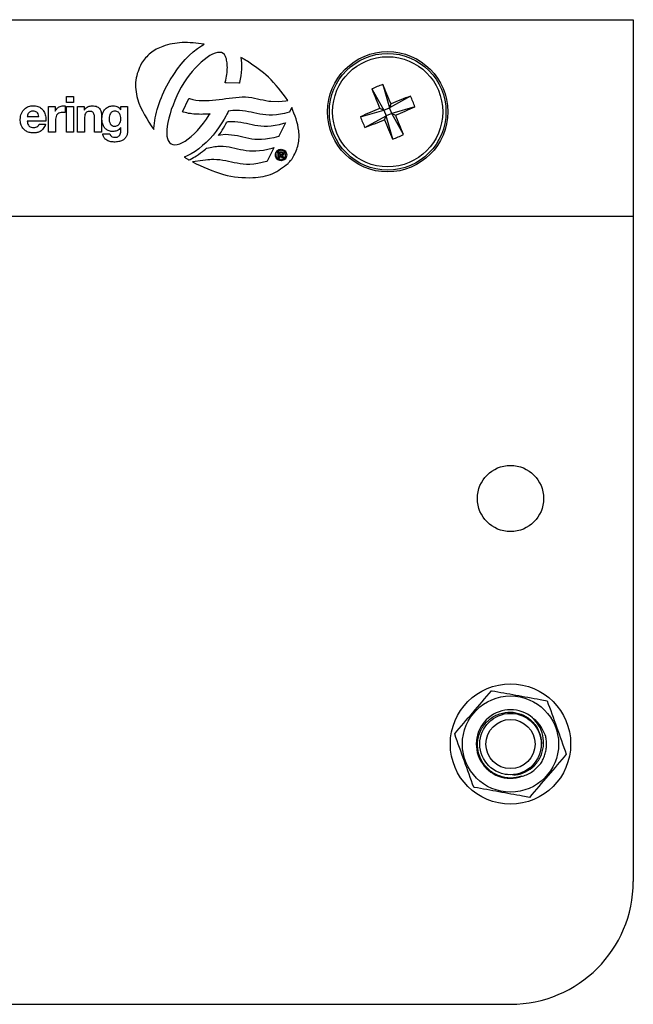
# Model space of a CAD drawing. Units: millimetres. Extents: x 299 to 2851, y 163 to 1928.
# Drawn here: x 1170 to 1337, y 871 to 1138 of the extents above; entities that cross this region are included whole.
import ezdxf

# ---------------------------------------------------------------- set-up
doc = ezdxf.new("R2010")
doc.units = ezdxf.units.MM
doc.header["$LTSCALE"] = 10

msp = doc.modelspace()

# ---------------------------------------------------------------- linework, layer by layer
at = {"color": 7, "linetype": 'Continuous', "lineweight": 25}
for p, q in [((1003.56, 1138.26), (1336.89, 1138.26)), ((1336.89, 1138.26), (1336.89, 1084.93)), ((1218.57, 1130.43), (1219.68, 1131.2)), ((1219.68, 1131.2), (1220.39, 1131.6)), ((1215.28, 1127.45), (1216.36, 1128.55)), ((1216.36, 1128.55), (1217.47, 1129.56)), ((1217.47, 1129.56), (1218.57, 1130.43)), ((1221.98, 1128.5), (1221.19, 1127.99)), ((1222.71, 1128.89), (1221.98, 1128.5)), ((1223.42, 1129.18), (1222.71, 1128.89)), ((1224.06, 1129.33), (1223.42, 1129.18)), ((1224.62, 1129.39), (1224.06, 1129.33)), ((1225.1, 1129.32), (1224.62, 1129.39)), ((1225.55, 1129.11), (1225.1, 1129.32)), ((1225.9, 1128.78), (1225.55, 1129.11)), ((1226.22, 1128.26), (1225.9, 1128.78)), ((1226.34, 1127.97), (1226.22, 1128.26)), ((1213.15, 1124.9), (1214.21, 1126.22)), ((1214.21, 1126.22), (1215.28, 1127.45)), ((1218.79, 1125.94), (1217.97, 1125.08)), ((1219.59, 1126.72), (1218.79, 1125.94)), ((1220.41, 1127.39), (1219.59, 1126.72)), ((1221.19, 1127.99), (1220.41, 1127.39)), ((1226.45, 1127.67), (1226.34, 1127.97)), ((1226.51, 1127.29), (1226.45, 1127.67)), ((1226.6, 1126.9), (1226.51, 1127.29)), ((1226.66, 1126.53), (1226.6, 1126.9)), ((1226.69, 1126.15), (1226.66, 1126.53)), ((1226.69, 1125.7), (1226.69, 1126.15)), ((1226.72, 1125.27), (1226.69, 1125.7)), ((1230.38, 1127.99), (1230.49, 1127.28)), ((1230.49, 1127.28), (1230.55, 1126.5)), ((1230.55, 1126.5), (1230.59, 1125.69)), ((1230.59, 1125.69), (1230.55, 1124.82)), ((1211.2, 1121.9), (1212.14, 1123.42)), ((1212.14, 1123.42), (1213.15, 1124.9)), ((1216.36, 1123.21), (1215.6, 1122.18)), ((1217.14, 1124.18), (1216.36, 1123.21)), ((1217.97, 1125.08), (1217.14, 1124.18)), ((1226.39, 1122.38), (1226.48, 1122.89)), ((1226.48, 1122.89), (1226.58, 1123.38)), ((1226.58, 1123.38), (1226.63, 1123.88)), ((1226.63, 1123.88), (1226.66, 1124.36)), ((1226.66, 1124.36), (1226.69, 1124.81)), ((1226.69, 1124.81), (1226.72, 1125.27)), ((1230.37, 1123.06), (1230.21, 1122.14)), ((1230.49, 1123.96), (1230.37, 1123.06)), ((1230.55, 1124.82), (1230.49, 1123.96)), ((1209.87, 1119.5), (1210.31, 1120.3)), ((1210.31, 1120.3), (1210.73, 1121.1)), ((1210.73, 1121.1), (1211.2, 1121.9)), ((1214.88, 1121.09), (1214.21, 1119.94)), ((1215.6, 1122.18), (1214.88, 1121.09)), ((1226.09, 1121.09), (1226.15, 1121.34)), ((1226.35, 1121.09), (1226.09, 1121.09)), ((1226.15, 1121.34), (1226.26, 1121.86)), ((1226.26, 1121.86), (1226.39, 1122.38)), ((1229.82, 1121.03), (1226.35, 1121.09)), ((1230, 1121.02), (1229.82, 1121.03)), ((1230.03, 1121.2), (1230, 1121.02)), ((1230.21, 1122.14), (1230.03, 1121.2)), ((1268.87, 1120.66), (1270.68, 1114.35)), ((1208.8, 1117.09), (1209.14, 1117.87)), ((1209.14, 1117.87), (1209.51, 1118.68)), ((1209.51, 1118.68), (1209.87, 1119.5)), ((1212.99, 1117.55), (1212.45, 1116.3)), ((1213.57, 1118.76), (1212.99, 1117.55)), ((1214.21, 1119.94), (1213.57, 1118.76)), ((1265.96, 1119.46), (1269.14, 1113.71)), ((1276.42, 1117.52), (1270.68, 1114.35)), ((1182.65, 1114.83), (1182.65, 1113.04)), ((1183.02, 1115.79), (1183.03, 1117.38)), ((1184.95, 1115.79), (1183.02, 1115.79)), ((1183.03, 1117.38), (1184.95, 1117.38)), ((1184.95, 1117.38), (1184.95, 1115.79)), ((1207.91, 1114.71), (1208.19, 1115.48)), ((1208.19, 1115.48), (1208.46, 1116.28)), ((1208.46, 1116.28), (1208.8, 1117.09)), ((1211.96, 1115.09), (1211.5, 1113.84)), ((1212.45, 1116.3), (1211.96, 1115.09)), ((1214.63, 1113.46), (1216.19, 1116.72)), ((1216.19, 1116.72), (1216.26, 1116.87)), ((1216.26, 1116.87), (1216.43, 1116.83)), ((1216.43, 1116.83), (1217.31, 1116.62)), ((1217.31, 1116.62), (1218.19, 1116.44)), ((1218.19, 1116.44), (1219.05, 1116.35)), ((1219.05, 1116.35), (1219.97, 1116.29)), ((1219.97, 1116.29), (1220.83, 1116.29)), ((1220.83, 1116.29), (1221.74, 1116.32)), ((1221.74, 1116.32), (1222.65, 1116.38)), ((1222.65, 1116.38), (1223.56, 1116.46)), ((1223.56, 1116.46), (1224.47, 1116.59)), ((1224.47, 1116.59), (1225.38, 1116.71)), ((1225.38, 1116.71), (1226.29, 1116.83)), ((1226.29, 1116.83), (1227.2, 1116.96)), ((1227.2, 1116.96), (1228.09, 1117.08)), ((1228.09, 1117.08), (1229.01, 1117.17)), ((1229.01, 1117.17), (1229.87, 1117.26)), ((1229.87, 1117.26), (1230.75, 1117.32)), ((1230.75, 1117.32), (1231.66, 1117.29)), ((1231.66, 1117.29), (1232.49, 1117.23)), ((1232.49, 1117.23), (1233.31, 1117.1)), ((1233.31, 1117.1), (1234.1, 1116.95)), ((1234.1, 1116.95), (1234.87, 1116.8)), ((1234.87, 1116.8), (1235.64, 1116.61)), ((1235.64, 1116.61), (1236.4, 1116.46)), ((1236.4, 1116.46), (1237.19, 1116.31)), ((1237.19, 1116.31), (1237.98, 1116.15)), ((1237.98, 1116.15), (1238.48, 1116.1)), ((1238.48, 1116.1), (1240.57, 1116.03)), ((1240.57, 1116.03), (1240.59, 1116.03)), ((1240.59, 1116.03), (1241.56, 1116.1)), ((1241.56, 1116.1), (1242.61, 1116.24)), ((1242.61, 1116.24), (1243.1, 1116.35)), ((1271.12, 1115.42), (1270.68, 1114.35)), ((1178.13, 1114.71), (1179.96, 1114.71)), ((1178.13, 1107.69), (1178.13, 1114.71)), ((1179.96, 1114.71), (1179.96, 1113.4)), ((1179.96, 1113.4), (1179.99, 1113.4)), ((1183.02, 1114.7), (1184.95, 1114.7)), ((1183.02, 1107.69), (1183.02, 1114.7)), ((1184.95, 1114.7), (1184.95, 1107.69)), ((1185.99, 1114.7), (1187.82, 1114.7)), ((1185.99, 1107.69), (1185.99, 1114.7)), ((1187.82, 1114.7), (1187.82, 1113.73)), ((1187.82, 1113.73), (1187.87, 1113.73)), ((1197.76, 1113.76), (1197.79, 1113.76)), ((1197.79, 1114.7), (1199.62, 1114.7)), ((1197.79, 1113.76), (1197.79, 1114.7)), ((1199.62, 1114.7), (1199.62, 1108.13)), ((1207.14, 1111.65), (1207.29, 1112.38)), ((1207.29, 1112.38), (1207.48, 1113.15)), ((1207.48, 1113.15), (1207.69, 1113.91)), ((1207.69, 1113.91), (1207.91, 1114.71)), ((1211.15, 1112.67), (1210.85, 1111.5)), ((1211.5, 1113.84), (1211.15, 1112.67)), ((1214.52, 1113.23), (1214.63, 1113.46)), ((1214.76, 1113.17), (1214.52, 1113.23)), ((1215.22, 1113.05), (1214.76, 1113.17)), ((1215.7, 1112.93), (1215.22, 1113.05)), ((1216.17, 1112.83), (1215.7, 1112.93)), ((1216.66, 1112.77), (1216.17, 1112.83)), ((1217.11, 1112.71), (1216.66, 1112.77)), ((1217.61, 1112.65), (1217.11, 1112.71)), ((1218.07, 1112.62), (1217.61, 1112.65)), ((1218.57, 1112.59), (1218.07, 1112.62)), ((1219.05, 1112.59), (1218.57, 1112.59)), ((1219.56, 1112.55), (1219.05, 1112.59)), ((1220.01, 1112.59), (1219.56, 1112.55)), ((1220.5, 1112.59), (1220.01, 1112.59)), ((1220.99, 1112.62), (1220.5, 1112.59)), ((1221.48, 1112.64), (1220.99, 1112.62)), ((1221.06, 1111.27), (1221.81, 1112.42)), ((1221.99, 1112.68), (1221.48, 1112.64)), ((1221.81, 1112.42), (1222, 1112.68)), ((1222, 1112.68), (1221.99, 1112.68)), ((1226.59, 1112.63), (1226.25, 1112.05)), ((1226.81, 1113.07), (1226.59, 1112.63)), ((1226.94, 1113.36), (1226.81, 1113.07)), ((1226.97, 1113.45), (1226.94, 1113.36)), ((1227.59, 1113.52), (1226.97, 1113.45)), ((1228.16, 1113.58), (1227.59, 1113.52)), ((1228.56, 1113.61), (1228.16, 1113.58)), ((1228.85, 1113.64), (1228.56, 1113.61)), ((1229.14, 1113.64), (1228.85, 1113.64)), ((1230.02, 1113.61), (1229.14, 1113.64)), ((1230.83, 1113.55), (1230.02, 1113.61)), ((1231.65, 1113.43), (1230.83, 1113.55)), ((1232.41, 1113.28), (1231.65, 1113.43)), ((1233.16, 1113.14), (1232.41, 1113.28)), ((1233.93, 1112.95), (1233.16, 1113.14)), ((1234.7, 1112.8), (1233.93, 1112.95)), ((1235.5, 1112.64), (1234.7, 1112.8)), ((1236.3, 1112.51), (1235.5, 1112.64)), ((1237.16, 1112.42), (1236.3, 1112.51)), ((1238.03, 1112.37), (1237.16, 1112.42)), ((1238.99, 1112.36), (1238.03, 1112.37)), ((1240.01, 1112.45), (1238.99, 1112.36)), ((1241.1, 1112.58), (1240.01, 1112.45)), ((1242.23, 1112.83), (1241.1, 1112.58)), ((1243.49, 1113.16), (1242.23, 1112.83)), ((1243.58, 1113.18), (1243.49, 1113.16)), ((1243.62, 1113.27), (1243.58, 1113.18)), ((1244.19, 1114.4), (1243.62, 1113.27)), ((1262.82, 1111.9), (1269.14, 1113.71)), ((1264.02, 1108.99), (1269.77, 1112.17)), ((1269.14, 1113.71), (1268.06, 1114.16)), ((1269.14, 1113.71), (1270.68, 1114.35)), ((1269.14, 1113.71), (1269.77, 1112.17)), ((1269.33, 1111.09), (1269.77, 1112.17)), ((1271.31, 1112.81), (1269.77, 1112.17)), ((1271.58, 1105.86), (1269.77, 1112.17)), ((1271.31, 1112.81), (1270.68, 1114.35)), ((1277.63, 1114.61), (1271.31, 1112.81)), ((1271.31, 1112.81), (1272.39, 1112.36)), ((1274.49, 1107.06), (1271.31, 1112.81)), ((1172.41, 1111.96), (1175.54, 1111.95)), ((1177.47, 1110.73), (1172.41, 1110.73)), ((1175.65, 1109.87), (1177.34, 1109.86)), ((1180.05, 1110.85), (1180.05, 1107.69)), ((1187.92, 1111.37), (1187.92, 1107.69)), ((1190.64, 1107.69), (1190.65, 1111.65)), ((1192.57, 1112), (1192.57, 1107.69)), ((1206.74, 1108.75), (1206.81, 1109.46)), ((1206.81, 1109.46), (1206.9, 1110.17)), ((1206.9, 1110.17), (1206.99, 1110.9)), ((1206.99, 1110.9), (1207.14, 1111.65)), ((1210.57, 1110.37), (1210.39, 1109.31)), ((1210.85, 1111.5), (1210.57, 1110.37)), ((1219.42, 1109.15), (1220.24, 1110.18)), ((1220.24, 1110.18), (1221.06, 1111.27)), ((1225.22, 1110.3), (1224.45, 1109.14)), ((1225.83, 1111.29), (1225.22, 1110.3)), ((1225.67, 1108.85), (1225.99, 1109.44)), ((1226.25, 1112.05), (1225.83, 1111.29)), ((1225.99, 1109.44), (1226.3, 1109.97)), ((1226.3, 1109.97), (1226.48, 1110.29)), ((1226.48, 1110.29), (1226.59, 1110.46)), ((1226.59, 1110.46), (1226.63, 1110.53)), ((1226.63, 1110.53), (1226.73, 1110.55)), ((1226.73, 1110.55), (1226.94, 1110.58)), ((1226.94, 1110.58), (1226.99, 1110.6)), ((1226.99, 1110.6), (1227, 1110.61)), ((1227, 1110.61), (1227.07, 1110.61)), ((1227.07, 1110.61), (1227.19, 1110.64)), ((1227.19, 1110.64), (1227.46, 1110.65)), ((1227.46, 1110.65), (1227.83, 1110.65)), ((1227.83, 1110.65), (1228.71, 1110.62)), ((1228.71, 1110.62), (1229.55, 1110.55)), ((1229.55, 1110.55), (1230.35, 1110.43)), ((1230.35, 1110.43), (1231.16, 1110.27)), ((1231.16, 1110.27), (1231.93, 1110.12)), ((1231.93, 1110.12), (1232.67, 1109.94)), ((1232.67, 1109.94), (1233.42, 1109.79)), ((1233.42, 1109.79), (1234.21, 1109.63)), ((1234.21, 1109.63), (1235, 1109.51)), ((1235, 1109.51), (1235.84, 1109.42)), ((1237.61, 1109.39), (1238.61, 1109.46)), ((1238.61, 1109.46), (1239.69, 1109.6)), ((1239.69, 1109.6), (1240.84, 1109.84)), ((1242.32, 1109.88), (1240.7, 1106.62)), ((1240.84, 1109.84), (1242.08, 1110.18)), ((1242.08, 1110.18), (1242.53, 1110.3)), ((1242.53, 1110.3), (1242.32, 1109.88)), ((1180.05, 1107.69), (1178.13, 1107.69)), ((1184.95, 1107.69), (1183.02, 1107.69)), ((1187.92, 1107.69), (1185.99, 1107.69)), ((1192.57, 1107.69), (1190.64, 1107.69)), ((1192.89, 1107.28), (1194.81, 1107.28)), ((1197.79, 1108.98), (1197.76, 1108.98)), ((1197.79, 1108.05), (1197.79, 1108.98)), ((1206.72, 1108.42), (1206.74, 1108.75)), ((1210.3, 1108.35), (1210.27, 1107.45)), ((1210.27, 1107.45), (1210.32, 1106.65)), ((1210.39, 1109.31), (1210.3, 1108.35)), ((1216.92, 1106.55), (1217.76, 1107.33)), ((1217.76, 1107.33), (1218.57, 1108.2)), ((1218.57, 1108.2), (1219.42, 1109.15)), ((1222.82, 1106.95), (1221.93, 1105.94)), ((1223.69, 1108.03), (1222.82, 1106.95)), ((1224.45, 1109.14), (1223.69, 1108.03)), ((1224.32, 1106.85), (1224.65, 1107.25)), ((1224.83, 1106.91), (1224.32, 1106.85)), ((1224.65, 1107.25), (1224.77, 1107.4)), ((1224.77, 1107.4), (1225, 1107.75)), ((1226.17, 1107.05), (1224.83, 1106.91)), ((1225, 1107.75), (1225.3, 1108.26)), ((1225.3, 1108.26), (1225.67, 1108.85)), ((1227.04, 1107.03), (1226.17, 1107.05)), ((1227.86, 1106.93), (1227.04, 1107.03)), ((1228.66, 1106.84), (1227.86, 1106.93)), ((1229.42, 1106.7), (1228.66, 1106.84)), ((1235.84, 1109.42), (1236.71, 1109.36)), ((1236.71, 1109.36), (1237.61, 1109.39)), ((1210.32, 1106.65), (1210.44, 1105.96)), ((1210.44, 1105.96), (1210.65, 1105.43)), ((1210.65, 1105.43), (1211.02, 1104.89)), ((1211.02, 1104.89), (1211.44, 1104.56)), ((1211.44, 1104.56), (1211.94, 1104.35)), ((1211.94, 1104.35), (1212.49, 1104.28)), ((1212.49, 1104.28), (1213.12, 1104.34)), ((1213.12, 1104.34), (1213.78, 1104.54)), ((1213.78, 1104.54), (1214.51, 1104.87)), ((1214.51, 1104.87), (1215.29, 1105.32)), ((1215.29, 1105.32), (1216.1, 1105.89)), ((1216.1, 1105.89), (1216.92, 1106.55)), ((1220.97, 1104.96), (1219.99, 1104.07)), ((1221.93, 1105.94), (1220.97, 1104.96)), ((1230.19, 1106.51), (1229.42, 1106.7)), ((1230.95, 1106.36), (1230.19, 1106.51)), ((1231.72, 1106.18), (1230.95, 1106.36)), ((1232.51, 1106.02), (1231.72, 1106.18)), ((1233.32, 1105.86), (1232.51, 1106.02)), ((1234.19, 1105.77), (1233.32, 1105.86)), ((1235.07, 1105.71), (1234.19, 1105.77)), ((1235.08, 1105.71), (1235.07, 1105.71)), ((1235.1, 1105.71), (1235.08, 1105.71)), ((1236.01, 1105.75), (1235.1, 1105.71)), ((1237.04, 1105.8), (1236.01, 1105.75)), ((1238.14, 1105.96), (1237.04, 1105.8)), ((1239.31, 1106.18), (1238.14, 1105.96)), ((1240.57, 1106.51), (1239.31, 1106.18)), ((1240.66, 1106.53), (1240.57, 1106.51)), ((1240.7, 1106.62), (1240.66, 1106.53)), ((1216.88, 1101.85), (1215.83, 1101.29)), ((1217.93, 1102.49), (1216.88, 1101.85)), ((1218.98, 1103.23), (1217.93, 1102.49)), ((1218.36, 1101.31), (1218.87, 1101.67)), ((1218.87, 1101.67), (1219.42, 1102.07)), ((1219.99, 1104.07), (1218.98, 1103.23)), ((1219.42, 1102.07), (1219.93, 1102.46)), ((1219.93, 1102.46), (1220.38, 1102.83)), ((1220.38, 1102.83), (1220.79, 1103.13)), ((1220.79, 1103.13), (1221.01, 1103.35)), ((1221.01, 1103.35), (1221.05, 1103.4)), ((1221.05, 1103.4), (1221.11, 1103.41)), ((1221.11, 1103.41), (1221.57, 1103.51)), ((1221.57, 1103.51), (1222.01, 1103.57)), ((1222.01, 1103.57), (1222.46, 1103.66)), ((1222.46, 1103.66), (1222.86, 1103.73)), ((1222.86, 1103.73), (1223.28, 1103.81)), ((1223.28, 1103.81), (1223.73, 1103.85)), ((1223.73, 1103.85), (1224.15, 1103.91)), ((1224.15, 1103.91), (1224.62, 1103.94)), ((1224.62, 1103.94), (1225.53, 1103.91)), ((1225.53, 1103.91), (1226.35, 1103.85)), ((1226.35, 1103.85), (1227.19, 1103.72)), ((1227.19, 1103.72), (1227.96, 1103.56)), ((1227.96, 1103.56), (1228.76, 1103.41)), ((1228.76, 1103.41), (1229.5, 1103.23)), ((1229.5, 1103.23), (1230.26, 1103.05)), ((1230.26, 1103.05), (1231.04, 1102.89)), ((1231.04, 1102.89), (1231.83, 1102.77)), ((1231.83, 1102.77), (1232.68, 1102.68)), ((1232.68, 1102.68), (1233.56, 1102.62)), ((1233.56, 1102.62), (1234.45, 1102.62)), ((1234.45, 1102.62), (1235.44, 1102.71)), ((1235.44, 1102.71), (1236.51, 1102.84)), ((1236.51, 1102.84), (1237.65, 1103.08)), ((1239.12, 1103.11), (1237.5, 1099.88)), ((1237.65, 1103.08), (1238.89, 1103.4)), ((1238.89, 1103.4), (1239.33, 1103.52)), ((1239.33, 1103.52), (1239.12, 1103.11)), ((1240.71, 1100.64), (1240.71, 1102.36)), ((1240.71, 1102.36), (1241.36, 1102.36)), ((1241.33, 1102.12), (1240.99, 1102.12)), ((1240.99, 1102.12), (1240.99, 1101.62)), ((1240.99, 1101.62), (1241.3, 1101.62)), ((1215.83, 1101.29), (1215.02, 1100.95)), ((1216.3, 1100.17), (1216.65, 1100.32)), ((1216.65, 1100.32), (1217.05, 1100.55)), ((1217.05, 1100.55), (1217.52, 1100.81)), ((1220.02, 1100.04), (1217.25, 1099.63)), ((1217.52, 1100.81), (1217.92, 1101.02)), ((1217.92, 1101.02), (1218.36, 1101.31)), ((1220.8, 1100.13), (1220.02, 1100.04)), ((1221.45, 1100.17), (1220.8, 1100.13)), ((1221.96, 1100.22), (1221.45, 1100.17)), ((1222.38, 1100.26), (1221.96, 1100.22)), ((1223.01, 1100.26), (1222.38, 1100.26)), ((1223.89, 1100.22), (1223.01, 1100.26)), ((1224.7, 1100.17), (1223.89, 1100.22)), ((1225.51, 1100.04), (1224.7, 1100.17)), ((1226.26, 1099.9), (1225.51, 1100.04)), ((1227.05, 1099.74), (1226.26, 1099.9)), ((1227.79, 1099.56), (1227.05, 1099.74)), ((1228.56, 1099.4), (1227.79, 1099.56)), ((1229.34, 1099.26), (1228.56, 1099.4)), ((1230.16, 1099.1), (1229.34, 1099.26)), ((1231.03, 1099), (1230.16, 1099.1)), ((1231.92, 1098.97), (1231.03, 1099)), ((1232.85, 1098.97), (1231.92, 1098.97)), ((1233.87, 1099.04), (1232.85, 1098.97)), ((1234.96, 1099.19), (1233.87, 1099.04)), ((1236.12, 1099.44), (1234.96, 1099.19)), ((1237.37, 1099.77), (1236.12, 1099.44)), ((1237.46, 1099.8), (1237.37, 1099.77)), ((1237.5, 1099.88), (1237.46, 1099.8)), ((1240.99, 1100.64), (1240.71, 1100.64)), ((1240.99, 1101.38), (1240.99, 1100.64)), ((1241.25, 1101.38), (1240.99, 1101.38)), ((1241.7, 1100.64), (1241.25, 1101.38)), ((1241.54, 1101.4), (1242.02, 1100.64)), ((1242.02, 1100.64), (1241.7, 1100.64)), ((1003.56, 1084.93), (1336.89, 1084.93)), ((1336.89, 1084.93), (1336.89, 904.26)), ((1302.07, 933.39), (1302.94, 933.35)), ((1036.89, 870.93), (1303.56, 870.93))]:
    msp.add_line(p, q, dxfattribs=at)
for centre, radius in [((1270.22, 1113.26), 16.33), ((1270.22, 1113.26), 15.83), ((1270.22, 1113.26), 14.95), ((1303.56, 1008.26), 9), ((1303.56, 941.59), 16.33), ((1303.56, 941.59), 13.06), ((1303.56, 941.59), 8.33), ((1303.56, 941.59), 6.67)]:
    msp.add_circle(centre, radius, dxfattribs=at)
for centre, radius, start, end in [((1283.33, 1081.53), 41.71, 110.2847, 114.6118), ((993.38, 999.01), 301.16, 22.7411, 23.8257), ((1546.98, 1227.73), 301.16, 201.0708, 202.1555), ((1384.7, 836.5), 301.16, 111.0708, 112.1555), ((1238.5, 1100.15), 41.71, 20.2847, 24.6118), ((1384.48, 836.41), 301.16, 112.7411, 113.8257), ((1155.97, 1390.1), 301.16, 292.7411, 293.8257), ((993.47, 998.79), 301.16, 21.0708, 22.1555), ((1301.95, 1126.37), 41.71, 200.2847, 204.6118), ((1155.75, 1390.01), 301.16, 291.0708, 292.1555), ((1547.07, 1227.51), 301.16, 202.7411, 203.8257), ((1257.12, 1144.98), 41.71, 290.2847, 294.6118), ((1303.56, 941.59), 9.3, 49.9145, 289.5719), ((1303.56, 904.26), 33.33, 270, 0)]:
    msp.add_arc(centre, radius, start, end, dxfattribs=at)
for points, knots in [([(1220.39, 1131.6), (1218.4, 1131.85), (1214.63, 1132.34), (1209.6, 1131.37), (1205.68, 1129.4), (1204.13, 1127.4), (1203.37, 1126.42)], [0, 0, 0, 0, 0.318687, 0.602015, 0.80447, 1, 1, 1, 1]), ([(1203.37, 1126.42), (1202.73, 1124.93), (1201.4, 1121.84), (1202.29, 1115.16), (1204.98, 1111.07), (1206.72, 1108.42)], [0, 0, 0, 0, 0.248262, 0.51426, 1, 1, 1, 1]), ([(1232.16, 1126.96), (1231.83, 1127.16), (1231.24, 1127.51), (1230.64, 1127.84), (1230.38, 1127.99)], [0, 0, 0, 0, 0.562609, 1, 1, 1, 1]), ([(1243.1, 1116.35), (1241.46, 1118.57), (1238.4, 1122.72), (1234.14, 1125.62), (1232.16, 1126.96)], [0, 0, 0, 0, 0.535296, 1, 1, 1, 1]), ([(1170.48, 1111.2), (1170.54, 1111.75), (1170.65, 1112.83), (1171.57, 1114.06), (1172.77, 1114.78), (1173.62, 1114.86), (1174.06, 1114.9)], [0, 0, 0, 0, 0.288966, 0.557334, 0.7700926, 1, 1, 1, 1]), ([(1174.06, 1114.9), (1174.47, 1114.86), (1175.25, 1114.8), (1176.26, 1114.21), (1177, 1113.3), (1177.45, 1112.1), (1177.46, 1111.2), (1177.47, 1110.73)], [0, 0, 0, 0, 0.201375, 0.38123, 0.557012, 0.772014, 1, 1, 1, 1]), ([(1179.99, 1113.4), (1180.11, 1113.64), (1180.37, 1114.11), (1180.97, 1114.57), (1181.6, 1114.84), (1182.02, 1114.88), (1182.23, 1114.89)], [0, 0, 0, 0, 0.27936, 0.560709, 0.781632, 1, 1, 1, 1]), ([(1182.23, 1114.89), (1182.31, 1114.89), (1182.45, 1114.88), (1182.59, 1114.84), (1182.65, 1114.83)], [0, 0, 0, 0, 0.567819, 1, 1, 1, 1]), ([(1187.87, 1113.73), (1188.02, 1113.93), (1188.31, 1114.31), (1189.05, 1114.78), (1189.65, 1114.85), (1190.01, 1114.89)], [0, 0, 0, 0, 0.293878, 0.573795, 1, 1, 1, 1]), ([(1190.01, 1114.89), (1190.27, 1114.88), (1190.74, 1114.86), (1191.38, 1114.67), (1191.87, 1114.35), (1192.28, 1113.82), (1192.54, 1113.01), (1192.56, 1112.35), (1192.57, 1112)], [0, 0, 0, 0, 0.173776, 0.316937, 0.441601, 0.561044, 0.762856, 1, 1, 1, 1]), ([(1192.66, 1111.42), (1192.71, 1111.91), (1192.79, 1112.87), (1193.49, 1114.04), (1194.52, 1114.77), (1195.28, 1114.85), (1195.68, 1114.89)], [0, 0, 0, 0, 0.288259, 0.558482, 0.768704, 1, 1, 1, 1]), ([(1195.68, 1114.89), (1195.92, 1114.88), (1196.39, 1114.85), (1196.99, 1114.61), (1197.46, 1114.24), (1197.66, 1113.93), (1197.76, 1113.76)], [0, 0, 0, 0, 0.291267, 0.557967, 0.769015, 1, 1, 1, 1]), ([(1174.01, 1113.45), (1173.85, 1113.44), (1173.56, 1113.42), (1173.18, 1113.27), (1172.88, 1113.06), (1172.64, 1112.76), (1172.46, 1112.39), (1172.42, 1112.09), (1172.41, 1111.96)], [0, 0, 0, 0, 0.191603, 0.354437, 0.499839, 0.635167, 0.831773, 1, 1, 1, 1]), ([(1175.54, 1111.95), (1175.49, 1112.2), (1175.39, 1112.64), (1175.03, 1113.15), (1174.53, 1113.42), (1174.19, 1113.44), (1174.01, 1113.45)], [0, 0, 0, 0, 0.31328, 0.569436, 0.767308, 1, 1, 1, 1]), ([(1181.95, 1113.1), (1181.72, 1113.09), (1181.28, 1113.06), (1180.72, 1112.76), (1180.32, 1112.27), (1180.09, 1111.61), (1180.07, 1111.11), (1180.05, 1110.85)], [0, 0, 0, 0, 0.210582, 0.387792, 0.556501, 0.76722, 1, 1, 1, 1]), ([(1182.65, 1113.04), (1182.52, 1113.06), (1182.29, 1113.1), (1182.06, 1113.1), (1181.95, 1113.1)], [0, 0, 0, 0, 0.537146, 1, 1, 1, 1]), ([(1189.41, 1113.37), (1189.23, 1113.36), (1188.91, 1113.35), (1188.46, 1113.14), (1188.13, 1112.74), (1187.94, 1112.12), (1187.93, 1111.64), (1187.92, 1111.37)], [0, 0, 0, 0, 0.183551, 0.339825, 0.49483, 0.713346, 1, 1, 1, 1]), ([(1190.65, 1111.65), (1190.64, 1111.85), (1190.63, 1112.2), (1190.52, 1112.68), (1190.33, 1113.03), (1190.06, 1113.24), (1189.76, 1113.36), (1189.53, 1113.37), (1189.41, 1113.37)], [0, 0, 0, 0, 0.241382, 0.438189, 0.602434, 0.72314, 0.85142, 1, 1, 1, 1]), ([(1197.79, 1111.28), (1197.78, 1111.56), (1197.76, 1112.08), (1197.52, 1112.73), (1197.14, 1113.16), (1196.69, 1113.39), (1196.17, 1113.46), (1195.67, 1113.4), (1195.25, 1113.18), (1194.89, 1112.78), (1194.64, 1112.18), (1194.61, 1111.7), (1194.59, 1111.44)], [0, 0, 0, 0, 0.13915, 0.264428, 0.342834, 0.424359, 0.519347, 0.60373, 0.679385, 0.753746, 0.87164, 1, 1, 1, 1]), ([(1244.6, 1100.99), (1245.12, 1102.09), (1246.19, 1104.34), (1246.3, 1109.13), (1245.01, 1112.35), (1244.19, 1114.4)], [0, 0, 0, 0, 0.26047, 0.529808, 1, 1, 1, 1]), ([(1174.06, 1107.51), (1173.67, 1107.53), (1172.93, 1107.58), (1171.94, 1108.04), (1171.14, 1108.8), (1170.58, 1109.89), (1170.51, 1110.75), (1170.48, 1111.2)], [0, 0, 0, 0, 0.200513, 0.381809, 0.555959, 0.767269, 1, 1, 1, 1]), ([(1172.41, 1110.73), (1172.42, 1110.53), (1172.46, 1110.15), (1172.66, 1109.64), (1173, 1109.24), (1173.51, 1108.99), (1173.91, 1108.97), (1174.13, 1108.96)], [0, 0, 0, 0, 0.221547, 0.406807, 0.572541, 0.77063, 1, 1, 1, 1]), ([(1177.34, 1109.86), (1177.18, 1109.45), (1176.86, 1108.69), (1175.99, 1107.92), (1175.02, 1107.56), (1174.39, 1107.52), (1174.06, 1107.51)], [0, 0, 0, 0, 0.301914, 0.565031, 0.773051, 1, 1, 1, 1]), ([(1174.13, 1108.96), (1174.33, 1108.98), (1174.73, 1109.01), (1175.19, 1109.26), (1175.51, 1109.55), (1175.6, 1109.77), (1175.65, 1109.87)], [0, 0, 0, 0, 0.32845, 0.623701, 0.827173, 1, 1, 1, 1]), ([(1195.66, 1107.89), (1195.3, 1107.92), (1194.63, 1107.97), (1193.76, 1108.45), (1193.12, 1109.21), (1192.73, 1110.23), (1192.69, 1111.01), (1192.66, 1111.42)], [0, 0, 0, 0, 0.2040984, 0.3815713, 0.5532763, 0.7666858, 1, 1, 1, 1]), ([(1194.59, 1111.44), (1194.6, 1111.19), (1194.63, 1110.7), (1194.88, 1110.01), (1195.3, 1109.55), (1195.75, 1109.37), (1196.18, 1109.32), (1196.64, 1109.38), (1197.07, 1109.6), (1197.46, 1109.98), (1197.74, 1110.56), (1197.77, 1111.04), (1197.79, 1111.28)], [0, 0, 0, 0, 0.1308679, 0.2561613, 0.3746821, 0.4375304, 0.508307, 0.5963293, 0.6758638, 0.7532831, 0.8729896, 1, 1, 1, 1]), ([(1195.98, 1105.03), (1195.59, 1105.06), (1194.8, 1105.12), (1193.79, 1105.58), (1193.06, 1106.34), (1192.95, 1106.96), (1192.89, 1107.28)], [0, 0, 0, 0, 0.2823634, 0.560417, 0.7722103, 1, 1, 1, 1]), ([(1194.81, 1107.28), (1194.84, 1107.16), (1194.92, 1106.93), (1195.14, 1106.65), (1195.57, 1106.37), (1195.96, 1106.34), (1196.24, 1106.32)], [0, 0, 0, 0, 0.202854, 0.383334, 0.558309, 1, 1, 1, 1]), ([(1197.76, 1108.98), (1197.63, 1108.79), (1197.36, 1108.42), (1196.62, 1107.99), (1196.03, 1107.93), (1195.66, 1107.89)], [0, 0, 0, 0, 0.279107, 0.556129, 1, 1, 1, 1]), ([(1199.62, 1108.13), (1199.61, 1107.9), (1199.59, 1107.39), (1199.35, 1106.61), (1198.87, 1105.91), (1198.12, 1105.4), (1197.15, 1105.08), (1196.4, 1105.05), (1195.98, 1105.03)], [0, 0, 0, 0, 0.131174, 0.279468, 0.442257, 0.589857, 0.770008, 1, 1, 1, 1]), ([(1196.24, 1106.32), (1196.43, 1106.33), (1196.77, 1106.35), (1197.21, 1106.57), (1197.55, 1106.94), (1197.76, 1107.45), (1197.78, 1107.84), (1197.79, 1108.05)], [0, 0, 0, 0, 0.206579, 0.38477, 0.554144, 0.764189, 1, 1, 1, 1]), ([(1241.29, 1099.98), (1241.08, 1100), (1240.68, 1100.04), (1240.17, 1100.4), (1239.84, 1100.91), (1239.73, 1101.54), (1239.85, 1102.16), (1240.19, 1102.68), (1240.7, 1103.02), (1241.1, 1103.06), (1241.3, 1103.08)], [0, 0, 0, 0, 0.129508, 0.250086, 0.371002, 0.500379, 0.634504, 0.756981, 0.876833, 1, 1, 1, 1]), ([(1241.3, 1102.81), (1241.13, 1102.79), (1240.82, 1102.76), (1240.42, 1102.47), (1240.16, 1102.04), (1240.07, 1101.54), (1240.15, 1101.03), (1240.39, 1100.61), (1240.8, 1100.3), (1241.12, 1100.27), (1241.29, 1100.25)], [0, 0, 0, 0, 0.122987, 0.241511, 0.364173, 0.499481, 0.62891, 0.749984, 0.86961, 1, 1, 1, 1]), ([(1241.3, 1103.08), (1241.49, 1103.06), (1241.88, 1103.01), (1242.39, 1102.68), (1242.74, 1102.16), (1242.85, 1101.53), (1242.74, 1100.89), (1242.39, 1100.38), (1241.88, 1100.04), (1241.49, 1100), (1241.29, 1099.98)], [0, 0, 0, 0, 0.122728, 0.242636, 0.365476, 0.500101, 0.634632, 0.757402, 0.877277, 1, 1, 1, 1]), ([(1241.29, 1100.25), (1241.45, 1100.27), (1241.77, 1100.3), (1242.16, 1100.59), (1242.43, 1101.01), (1242.51, 1101.53), (1242.43, 1102.04), (1242.16, 1102.47), (1241.77, 1102.76), (1241.45, 1102.79), (1241.3, 1102.81)], [0, 0, 0, 0, 0.122383, 0.240808, 0.363816, 0.500033, 0.635933, 0.759022, 0.877589, 1, 1, 1, 1]), ([(1241.3, 1101.62), (1241.35, 1101.62), (1241.45, 1101.62), (1241.56, 1101.64), (1241.63, 1101.69), (1241.67, 1101.74), (1241.7, 1101.81), (1241.7, 1101.86), (1241.7, 1101.89)], [0, 0, 0, 0, 0.27264, 0.509421, 0.617139, 0.726516, 0.849766, 1, 1, 1, 1]), ([(1241.7, 1101.89), (1241.7, 1101.91), (1241.7, 1101.95), (1241.67, 1102.01), (1241.63, 1102.05), (1241.52, 1102.11), (1241.42, 1102.12), (1241.33, 1102.12)], [0, 0, 0, 0, 0.140517, 0.260734, 0.374088, 0.490006, 1, 1, 1, 1]), ([(1241.36, 1102.36), (1241.43, 1102.36), (1241.56, 1102.35), (1241.73, 1102.3), (1241.86, 1102.23), (1241.94, 1102.12), (1241.98, 1102), (1241.98, 1101.91), (1241.98, 1101.86)], [0, 0, 0, 0, 0.231611, 0.423154, 0.58749, 0.711854, 0.845634, 1, 1, 1, 1]), ([(1241.98, 1101.86), (1241.98, 1101.81), (1241.97, 1101.72), (1241.92, 1101.59), (1241.82, 1101.49), (1241.69, 1101.42), (1241.59, 1101.4), (1241.54, 1101.4)], [0, 0, 0, 0, 0.216886, 0.400079, 0.569997, 0.775458, 1, 1, 1, 1]), ([(1215.02, 1100.95), (1215.17, 1100.86), (1215.43, 1100.69), (1215.69, 1100.52), (1215.81, 1100.45)], [0, 0, 0, 0, 0.559191, 1, 1, 1, 1]), ([(1215.81, 1100.45), (1215.9, 1100.4), (1216.06, 1100.3), (1216.23, 1100.21), (1216.3, 1100.17)], [0, 0, 0, 0, 0.560497, 1, 1, 1, 1]), ([(1217.25, 1099.63), (1220.01, 1098.32), (1225.2, 1095.86), (1232.79, 1095.06), (1239.04, 1096.06), (1241.85, 1098.2), (1243.17, 1099.22)], [0, 0, 0, 0, 0.330172, 0.620943, 0.820384, 1, 1, 1, 1]), ([(1243.17, 1099.22), (1243.41, 1099.47), (1243.74, 1099.83), (1244.04, 1100.22), (1244.13, 1100.34)], [0, 0, 0, 0, 0.693025, 1, 1, 1, 1]), ([(1244.13, 1100.34), (1244.22, 1100.46), (1244.38, 1100.67), (1244.53, 1100.89), (1244.6, 1100.99)], [0, 0, 0, 0, 0.559936, 1, 1, 1, 1]), ([(1288.41, 944.33), (1290.04, 946.26), (1293.35, 950.17), (1296.67, 954.09), (1298.36, 956.08)], [0, 0, 0, 0, 0.491212, 1, 1, 1, 1]), ([(1298.36, 956.08), (1298.42, 956.07), (1300.61, 955.68), (1305.03, 954.88), (1310.06, 953.97), (1312.87, 953.46), (1313.51, 953.34)], [0, 0, 0, 0, 0.013227, 0.437426, 0.872975, 1, 1, 1, 1]), ([(1313.51, 953.34), (1314.36, 950.97), (1316.09, 946.14), (1317.83, 941.31), (1318.71, 938.85)], [0, 0, 0, 0, 0.491212, 1, 1, 1, 1]), ([(1306.67, 932.83), (1305.65, 932.6), (1303.61, 932.14), (1300.47, 932.78), (1297.75, 934.34), (1295.72, 936.73), (1294.61, 939.63), (1294.54, 942.72), (1295.48, 945.64), (1297.34, 948.05), (1299.87, 949.7), (1302.79, 950.4), (1305.76, 950.09), (1308.43, 948.81), (1310.51, 946.74), (1311.76, 944.11), (1312.03, 941.79), (1311.82, 940.48), (1311.76, 940.11)], [0, 0, 0, 0, 0.067823, 0.135653, 0.203008, 0.269777, 0.336416, 0.402128, 0.467865, 0.532698, 0.597369, 0.661489, 0.725099, 0.788503, 0.851055, 0.913634, 0.975231, 1, 1, 1, 1]), ([(1304.02, 933.29), (1304.32, 933.26), (1305.57, 933.16), (1307.73, 933.95), (1310.1, 935.6), (1311.82, 938.03), (1312.65, 940.91), (1312.49, 943.95), (1311.42, 946.69), (1310.13, 948.07), (1309.54, 948.7)], [0, 0, 0, 0, 0.042778, 0.178148, 0.313483, 0.451847, 0.591815, 0.733044, 0.877588, 1, 1, 1, 1]), ([(1313.11, 943.67), (1312.7, 944.7), (1311.92, 946.67), (1310.31, 948.05), (1309.54, 948.7)], [0, 0, 0, 0, 0.5229573, 1, 1, 1, 1]), ([(1293.61, 929.84), (1292.76, 932.21), (1291.02, 937.04), (1289.29, 941.88), (1288.41, 944.33)], [0, 0, 0, 0, 0.491212, 1, 1, 1, 1]), ([(1311.78, 936.3), (1311.9, 936.49), (1312.13, 936.87), (1312.53, 937.67), (1312.85, 938.5), (1313.14, 939.58), (1313.29, 940.46), (1313.35, 941.51), (1313.32, 942.51), (1313.18, 943.28), (1313.11, 943.67)], [0, 0, 0, 0, 0.086917, 0.173834, 0.347974, 0.434891, 0.609031, 0.695948, 0.846888, 1, 1, 1, 1]), ([(1318.71, 938.85), (1317.08, 936.93), (1313.76, 933.01), (1310.45, 929.09), (1308.76, 927.1)], [0, 0, 0, 0, 0.491212, 1, 1, 1, 1]), ([(1306.67, 932.83), (1306.73, 932.85), (1307.77, 933.13), (1309.72, 934.04), (1311.1, 935.55), (1311.78, 936.3)], [0, 0, 0, 0, 0.02651, 0.5182, 1, 1, 1, 1]), ([(1308.76, 927.1), (1308.12, 927.22), (1305.37, 927.71), (1300.34, 928.62), (1295.92, 929.42), (1293.67, 929.83), (1293.61, 929.84)], [0, 0, 0, 0, 0.127024, 0.550875, 0.986773, 1, 1, 1, 1])]:
    msp.add_open_spline(points, degree=3, knots=knots, dxfattribs=at)

doc.saveas('drawing.dxf')
